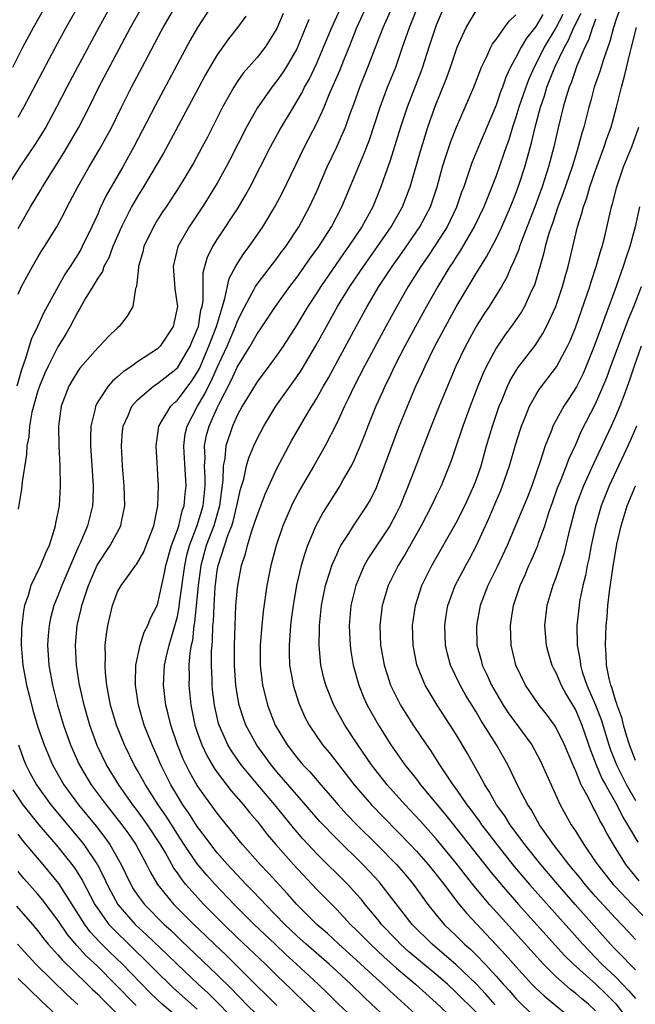
# Model space of a CAD drawing. Units: inches. Extents: x 2634000 to 2635272, y 1434048 to 1437000.
# Drawn here: x 2634053 to 2634115, y 1434109 to 1434208 of the extents above; entities that cross this region are included whole.
import ezdxf

# ---------------------------------------------------------------- set-up
doc = ezdxf.new("R2010")
doc.units = ezdxf.units.IN
doc.header["$MEASUREMENT"] = 0
doc.layers.add('LD26341434_2ft', color=225, linetype='Continuous')

msp = doc.modelspace()

# ---------------------------------------------------------------- linework, layer by layer
at = {"layer": 'LD26341434_2ft'}
for points, elevation in [([(2634084.118, 1434107), (2634081.968, 1434109), (2634080.47, 1434110.47), (2634079, 1434111.871), (2634077.844, 1434113), (2634075, 1434115.699), (2634073.651, 1434117), (2634071.663, 1434119), (2634071.341, 1434119.341), (2634069.862, 1434121), (2634069.469, 1434121.469), (2634069, 1434122.17), (2634068.65, 1434122.65), (2634067.76, 1434124.24), (2634067.308, 1434125), (2634065.993, 1434127), (2634065, 1434128.395), (2634064.539, 1434129), (2634063.125, 1434131), (2634061.893, 1434133), (2634060.958, 1434134.958), (2634060.222, 1434137), (2634059.647, 1434139), (2634059.239, 1434140.761), (2634059.189, 1434141), (2634058.867, 1434143), (2634058.767, 1434145), (2634058.953, 1434147), (2634059.347, 1434148.652), (2634059.411, 1434149), (2634059.591, 1434149.591), (2634060.067, 1434151), (2634060.95, 1434153.05), (2634062.258, 1434155), (2634063.326, 1434157), (2634063.386, 1434157.386), (2634063.71, 1434159), (2634063.671, 1434161), (2634063.506, 1434163), (2634063.386, 1434165), (2634063.504, 1434166.496), (2634063.561, 1434167), (2634064.048, 1434168.048), (2634064.44, 1434169), (2634065, 1434169.615), (2634066.616, 1434171), (2634066.837, 1434171.163), (2634067, 1434171.254), (2634069, 1434172.835), (2634069.119, 1434173), (2634070.278, 1434175), (2634070.474, 1434175.525), (2634071, 1434176.683), (2634071.109, 1434177), (2634071.371, 1434178.629), (2634071.481, 1434179), (2634071.577, 1434179.577), (2634071.577, 1434181), (2634071.6, 1434182.399), (2634072.04, 1434183.96), (2634072.56, 1434185), (2634073, 1434185.702), (2634075.095, 1434188.905), (2634075.842, 1434190.158), (2634076.305, 1434191), (2634078.369, 1434195), (2634079.297, 1434196.703), (2634080.647, 1434199), (2634081, 1434199.551), (2634081.53, 1434200.47), (2634081.78, 1434201), (2634082.222, 1434201.777), (2634083, 1434203.401), (2634083.691, 1434205), (2634084.506, 1434207), (2634086.317, 1434211)], 11832), ([(2634087.368, 1434107), (2634085.178, 1434109), (2634084.084, 1434110.084), (2634083.133, 1434111), (2634080.981, 1434113), (2634079.941, 1434113.941), (2634078.813, 1434115), (2634076.714, 1434117), (2634074.696, 1434119), (2634072.783, 1434121), (2634071.944, 1434121.944), (2634071, 1434123.071), (2634069.695, 1434125), (2634069, 1434126.056), (2634067.86, 1434127.86), (2634067.061, 1434129), (2634065.788, 1434131), (2634065, 1434132.431), (2634064.662, 1434133), (2634063.676, 1434135), (2634062.873, 1434137), (2634062.297, 1434139), (2634062.114, 1434139.886), (2634061.921, 1434141), (2634061.777, 1434142.223), (2634061.737, 1434143), (2634061.785, 1434143.785), (2634061.757, 1434145), (2634061.871, 1434146.129), (2634062.016, 1434147), (2634062.494, 1434149), (2634063, 1434150.351), (2634063.358, 1434151), (2634064.245, 1434152.246), (2634064.808, 1434153), (2634064.899, 1434153.101), (2634065.628, 1434154.372), (2634065.877, 1434155), (2634066.622, 1434157), (2634067.023, 1434159), (2634067.096, 1434161), (2634066.871, 1434165), (2634067.14, 1434167), (2634067.387, 1434167.387), (2634068.332, 1434169), (2634068.668, 1434169.332), (2634069, 1434169.605), (2634070.452, 1434171.547), (2634071, 1434172.378), (2634071.217, 1434172.783), (2634072.173, 1434175), (2634072.922, 1434177), (2634073.519, 1434179), (2634073.782, 1434179.782), (2634074.206, 1434181.794), (2634074.894, 1434183.106), (2634075.683, 1434184.317), (2634076.203, 1434185), (2634077.588, 1434187), (2634078.805, 1434189), (2634079.566, 1434190.434), (2634081.782, 1434195), (2634083, 1434197.371), (2634083.738, 1434199), (2634084.247, 1434200.247), (2634085.314, 1434202.686), (2634085.716, 1434203.716), (2634086.246, 1434205), (2634087.03, 1434207), (2634088.867, 1434211)], 11830), ([(2634096.281, 1434210.281), (2634095, 1434207.233), (2634094.251, 1434205), (2634093.622, 1434203), (2634093.459, 1434202.541), (2634092.07, 1434199), (2634091.411, 1434197), (2634090.373, 1434193.627), (2634089.667, 1434191.667), (2634089.445, 1434191), (2634088.616, 1434189), (2634087.526, 1434187), (2634086.201, 1434185), (2634085.697, 1434184.303), (2634083.4, 1434181), (2634083, 1434180.366), (2634082.097, 1434179), (2634081, 1434177.153), (2634080.167, 1434175.833), (2634079.619, 1434175), (2634079, 1434174.104), (2634078.189, 1434173), (2634077, 1434171.441), (2634075.522, 1434169), (2634075, 1434168.051), (2634074.533, 1434167), (2634073.87, 1434165), (2634073.752, 1434163.752), (2634073.593, 1434163), (2634073.573, 1434161.573), (2634073.42, 1434160.58), (2634073.244, 1434159), (2634072.658, 1434157), (2634071.905, 1434155), (2634071.355, 1434153), (2634071.076, 1434151), (2634070.724, 1434147.276), (2634070.669, 1434147), (2634070.507, 1434145.493), (2634070.385, 1434145), (2634070.261, 1434144.26), (2634070.166, 1434143), (2634070.174, 1434141.826), (2634070.145, 1434141), (2634070.348, 1434139), (2634070.764, 1434137), (2634071, 1434136.276), (2634071.446, 1434135), (2634071.946, 1434133.946), (2634072.682, 1434132.682), (2634073, 1434132.236), (2634074.411, 1434130.411), (2634075.627, 1434129), (2634076.237, 1434128.237), (2634077, 1434127.344), (2634078.031, 1434126.03), (2634078.894, 1434125), (2634080.648, 1434123), (2634083, 1434120.505), (2634085, 1434118.491), (2634086.389, 1434117), (2634087, 1434116.414), (2634088.38, 1434115), (2634089.738, 1434113.738), (2634091, 1434112.606), (2634092.902, 1434111), (2634095, 1434109.123), (2634097.256, 1434107)], 11824), ([(2634062.215, 1434209), (2634061.101, 1434207), (2634058.961, 1434203), (2634057.907, 1434201), (2634056.878, 1434199), (2634055.784, 1434197), (2634054.729, 1434195.271), (2634053.185, 1434193), (2634051.895, 1434191)], 11846), ([(2634052.472, 1434203), (2634053.468, 1434205), (2634054.543, 1434207), (2634055.679, 1434209)], 11850), ([(2634072.343, 1434209), (2634071.024, 1434206.977), (2634070.289, 1434205.711), (2634066.798, 1434199.202), (2634064.62, 1434195), (2634063.512, 1434193), (2634061.864, 1434190.136), (2634061.223, 1434188.777), (2634061, 1434188.247), (2634060.417, 1434187), (2634059.454, 1434185), (2634059.297, 1434184.703), (2634059, 1434184.195), (2634058.522, 1434183.478), (2634058.239, 1434183), (2634057.74, 1434182.26), (2634057.029, 1434181), (2634055.603, 1434178.397), (2634054.949, 1434177), (2634054.31, 1434175.69), (2634053.763, 1434173.763), (2634053.35, 1434172.649), (2634052.895, 1434171)], 11840), ([(2634053, 1434197.995), (2634053.591, 1434199), (2634056.764, 1434205), (2634057.848, 1434207), (2634058.957, 1434209)], 11848), ([(2634053, 1434186.817), (2634054.252, 1434189), (2634055.288, 1434190.711), (2634055.448, 1434191), (2634057.591, 1434194.409), (2634059.067, 1434196.933), (2634060.137, 1434199), (2634061.124, 1434201), (2634064.295, 1434207), (2634065.426, 1434209)], 11844), ([(2634053, 1434180.241), (2634053.361, 1434181), (2634054.452, 1434183), (2634055, 1434183.946), (2634055.399, 1434184.601), (2634055.665, 1434185), (2634056.88, 1434187), (2634057.627, 1434188.373), (2634057.938, 1434189), (2634059.003, 1434191), (2634060.134, 1434193), (2634061.2, 1434194.8), (2634061.921, 1434196.079), (2634062.403, 1434197), (2634063.376, 1434199), (2634064.385, 1434201), (2634065.459, 1434203), (2634067.369, 1434206.631), (2634067.569, 1434207), (2634068.738, 1434209)], 11842), ([(2634079.62, 1434208.379), (2634079, 1434206.882), (2634077.805, 1434205), (2634077, 1434203.988), (2634075.605, 1434202.395), (2634075, 1434201.531), (2634074.657, 1434201), (2634073.548, 1434199), (2634072.019, 1434195.981), (2634071.503, 1434195), (2634070.615, 1434193.385), (2634069.183, 1434191), (2634067.871, 1434189), (2634067.517, 1434188.483), (2634067, 1434187.674), (2634066.593, 1434187), (2634065.635, 1434185), (2634065.518, 1434184.482), (2634065.081, 1434183), (2634065.086, 1434182.914), (2634064.882, 1434181), (2634064.812, 1434180.812), (2634064.53, 1434179), (2634063.972, 1434178.028), (2634063.172, 1434177), (2634063, 1434176.853), (2634062.054, 1434175.946), (2634061.191, 1434175), (2634061, 1434174.835), (2634059.199, 1434172.801), (2634059, 1434172.516), (2634058.423, 1434171.577), (2634058.099, 1434171), (2634057.319, 1434169), (2634057.047, 1434167), (2634057.101, 1434165), (2634057.207, 1434163), (2634057.241, 1434161), (2634057.115, 1434159), (2634057, 1434158.37), (2634056.761, 1434157.239), (2634056.728, 1434157), (2634056.632, 1434156.632), (2634056.111, 1434155), (2634055.751, 1434154.249), (2634055.253, 1434153), (2634054.27, 1434151), (2634054.002, 1434150.002), (2634053.645, 1434149), (2634053.536, 1434148.464), (2634053.373, 1434147), (2634053.352, 1434146.648), (2634053.329, 1434145), (2634053.485, 1434143), (2634053.852, 1434141), (2634054.135, 1434139.865), (2634054.499, 1434138.499), (2634055, 1434136.793), (2634055.613, 1434135), (2634056.447, 1434133), (2634057.59, 1434131), (2634059.074, 1434129), (2634060.847, 1434126.847), (2634061.726, 1434125.726), (2634062.235, 1434125), (2634063.368, 1434123), (2634064.325, 1434121), (2634064.574, 1434120.574), (2634065, 1434119.931), (2634065.385, 1434119.385), (2634065.687, 1434119), (2634067.67, 1434117), (2634068.368, 1434116.368), (2634069.395, 1434115.395), (2634073, 1434111.947), (2634074.482, 1434110.482), (2634075, 1434109.932), (2634075.47, 1434109.47), (2634075.918, 1434109), (2634077, 1434107.938)], 11836), ([(2634090.678, 1434107), (2634088.48, 1434109), (2634087.715, 1434109.715), (2634086.408, 1434111), (2634085, 1434112.297), (2634084.23, 1434113), (2634081.939, 1434115), (2634081, 1434115.854), (2634079.791, 1434117), (2634077.839, 1434119), (2634077.441, 1434119.441), (2634076.459, 1434120.459), (2634075.913, 1434121), (2634074.029, 1434123), (2634073, 1434124.174), (2634072.345, 1434125), (2634071.785, 1434125.785), (2634071, 1434126.816), (2634070.16, 1434128.161), (2634069.566, 1434129), (2634069, 1434129.904), (2634068.343, 1434131), (2634067.34, 1434133), (2634067, 1434133.812), (2634066.458, 1434135), (2634065.675, 1434137), (2634065.086, 1434139), (2634064.792, 1434141), (2634064.781, 1434141.219), (2634064.842, 1434143), (2634065.258, 1434145), (2634065.672, 1434146.328), (2634066.02, 1434147), (2634066.291, 1434147.709), (2634067, 1434149.074), (2634067.723, 1434152.277), (2634067.857, 1434153), (2634068.412, 1434155), (2634069, 1434156.578), (2634069.135, 1434157), (2634069.498, 1434158.502), (2634069.688, 1434159), (2634069.789, 1434160.211), (2634069.881, 1434161), (2634069.672, 1434164.328), (2634069.645, 1434165), (2634069.798, 1434166.202), (2634069.973, 1434167), (2634071.034, 1434169), (2634071.769, 1434170.231), (2634072.122, 1434171), (2634072.428, 1434171.572), (2634073, 1434172.886), (2634073.996, 1434175), (2634074.833, 1434177), (2634075, 1434177.468), (2634075.502, 1434178.498), (2634076.717, 1434180.716), (2634076.857, 1434181), (2634077, 1434181.222), (2634079, 1434183.799), (2634079.502, 1434184.498), (2634079.885, 1434185), (2634081.201, 1434187), (2634082.282, 1434189), (2634082.513, 1434189.486), (2634083, 1434190.576), (2634084.041, 1434193), (2634085, 1434195), (2634085.63, 1434196.37), (2634085.882, 1434197), (2634086.37, 1434198.371), (2634086.721, 1434199.278), (2634087.332, 1434201), (2634088.141, 1434203), (2634089.654, 1434207), (2634090.579, 1434209)], 11828), ([(2634094.012, 1434107), (2634090.328, 1434110.328), (2634089.626, 1434111), (2634089, 1434111.564), (2634087, 1434113.422), (2634085.232, 1434115), (2634084.077, 1434116.077), (2634083.022, 1434117), (2634081.013, 1434119), (2634080.067, 1434120.067), (2634078.144, 1434122.144), (2634077.327, 1434123), (2634075.548, 1434125), (2634073.506, 1434127.506), (2634073, 1434128.144), (2634071, 1434130.945), (2634070.243, 1434132.243), (2634069.588, 1434133.588), (2634069.021, 1434135), (2634068.346, 1434137), (2634068.092, 1434138.091), (2634067.851, 1434139), (2634067.614, 1434141), (2634067.639, 1434141.639), (2634067.724, 1434143), (2634067.913, 1434143.913), (2634068.17, 1434145), (2634068.821, 1434147.179), (2634069, 1434147.893), (2634069.186, 1434148.814), (2634069.224, 1434149.225), (2634069.735, 1434153), (2634069.958, 1434154.042), (2634070.22, 1434155), (2634071, 1434157.008), (2634071.598, 1434159), (2634071.788, 1434161), (2634071.797, 1434161.797), (2634071.727, 1434163), (2634071.781, 1434163.781), (2634071.736, 1434165), (2634071.934, 1434166.066), (2634072.186, 1434167), (2634073, 1434168.836), (2634073.151, 1434169.15), (2634074.417, 1434171.583), (2634075, 1434172.919), (2634076.304, 1434175), (2634077, 1434176.256), (2634077.31, 1434176.69), (2634078.847, 1434179), (2634080.297, 1434181), (2634081, 1434181.91), (2634081.78, 1434183), (2634082.271, 1434183.729), (2634083.2, 1434185), (2634084.463, 1434187), (2634085.521, 1434189), (2634087.737, 1434194.264), (2634088.285, 1434195.715), (2634089.359, 1434199), (2634090.118, 1434201), (2634090.934, 1434203), (2634091.603, 1434205), (2634092.299, 1434207), (2634092.516, 1434207.484), (2634093.128, 1434209)], 11826), ([(2634099, 1434108.181), (2634097, 1434110.175), (2634096.119, 1434111), (2634095, 1434111.968), (2634092.256, 1434114.256), (2634091.425, 1434115), (2634091, 1434115.436), (2634089.503, 1434117), (2634089.285, 1434117.285), (2634087.858, 1434119), (2634087.479, 1434119.479), (2634087, 1434120.032), (2634086.11, 1434121), (2634083, 1434124.075), (2634081.591, 1434125.592), (2634080.672, 1434126.672), (2634078.798, 1434129), (2634077.092, 1434131), (2634075.422, 1434133), (2634074.425, 1434134.425), (2634074.084, 1434135), (2634073.192, 1434137), (2634073.147, 1434137.147), (2634072.715, 1434139), (2634072.542, 1434140.542), (2634072.498, 1434141), (2634072.494, 1434141.506), (2634072.437, 1434143), (2634072.442, 1434144.442), (2634072.48, 1434145), (2634072.537, 1434145.464), (2634072.576, 1434147), (2634072.618, 1434147.382), (2634072.68, 1434149), (2634072.787, 1434150.787), (2634073, 1434152.492), (2634073.086, 1434153), (2634074.102, 1434156.102), (2634074.467, 1434157), (2634074.595, 1434157.404), (2634074.986, 1434159), (2634075.34, 1434160.66), (2634075.663, 1434161.663), (2634075.957, 1434163), (2634076.191, 1434163.809), (2634076.679, 1434165), (2634077, 1434165.708), (2634077.669, 1434167), (2634078.898, 1434169), (2634081, 1434171.943), (2634081.425, 1434172.575), (2634082.879, 1434175), (2634083.971, 1434177), (2634085.092, 1434179), (2634086.323, 1434181), (2634087.682, 1434183), (2634089.112, 1434185), (2634090.484, 1434187), (2634091.6, 1434189), (2634092.364, 1434191), (2634093.413, 1434194.587), (2634093.876, 1434196.125), (2634094.166, 1434197), (2634094.86, 1434199), (2634096.046, 1434201.954), (2634096.429, 1434203), (2634097.104, 1434205), (2634097.996, 1434207), (2634099, 1434208.648)], 11822), ([(2634100.927, 1434108.927), (2634099.983, 1434109.983), (2634099, 1434111.032), (2634097, 1434112.937), (2634094.572, 1434115), (2634092.566, 1434117), (2634089.477, 1434121), (2634089.256, 1434121.256), (2634088.3, 1434122.3), (2634087.63, 1434123), (2634085, 1434125.57), (2634083.32, 1434127.32), (2634081.879, 1434129), (2634079, 1434132.299), (2634078.41, 1434133), (2634076.971, 1434134.971), (2634075.881, 1434137), (2634075.644, 1434137.644), (2634075.202, 1434139), (2634075, 1434140.121), (2634074.863, 1434141), (2634074.741, 1434143), (2634074.731, 1434145), (2634074.791, 1434147), (2634074.888, 1434149), (2634075, 1434150.418), (2634075.057, 1434151), (2634075.438, 1434153), (2634075.836, 1434154.164), (2634076.036, 1434155), (2634076.493, 1434156.493), (2634076.762, 1434157.238), (2634077, 1434158.039), (2634077.822, 1434160.178), (2634079, 1434162.75), (2634080.184, 1434165), (2634080.472, 1434165.527), (2634081.769, 1434167.769), (2634082.504, 1434169), (2634082.703, 1434169.297), (2634083, 1434169.795), (2634083.673, 1434171), (2634084.165, 1434171.835), (2634086.952, 1434177), (2634088.055, 1434179), (2634089.245, 1434181), (2634090.555, 1434183), (2634091.573, 1434184.426), (2634093.352, 1434187), (2634093.928, 1434188.072), (2634094.405, 1434189), (2634095.087, 1434191), (2634095.639, 1434193), (2634095.956, 1434194.043), (2634096.467, 1434195.533), (2634097.031, 1434196.969), (2634098.776, 1434201), (2634099.557, 1434203), (2634100.083, 1434204.083), (2634100.478, 1434205), (2634100.654, 1434205.346), (2634101, 1434205.785), (2634101.866, 1434207), (2634102.362, 1434207.638), (2634103, 1434208.239)], 11820), ([(2634105.713, 1434208.287), (2634105, 1434207.084), (2634104.078, 1434205.922), (2634103.516, 1434205), (2634103, 1434203.97), (2634102.469, 1434203), (2634101.997, 1434202.003), (2634101.649, 1434201), (2634101.465, 1434200.535), (2634101, 1434199.185), (2634099.225, 1434195), (2634098.586, 1434193.414), (2634097.761, 1434191), (2634097.548, 1434190.452), (2634097.03, 1434188.97), (2634096.083, 1434187), (2634095, 1434185.29), (2634094.09, 1434183.91), (2634093.449, 1434183), (2634092.187, 1434181), (2634091.03, 1434179), (2634089.934, 1434177), (2634087.798, 1434173), (2634086.766, 1434171), (2634086.202, 1434169.797), (2634085.791, 1434169), (2634085, 1434167.273), (2634083.856, 1434165), (2634082.704, 1434163), (2634081.331, 1434160.669), (2634080.64, 1434159.36), (2634080.467, 1434159), (2634079.595, 1434157), (2634078.907, 1434155), (2634078.375, 1434153), (2634077.975, 1434151), (2634077.611, 1434148.389), (2634077.469, 1434147), (2634077.324, 1434145), (2634077.329, 1434143), (2634077.559, 1434141), (2634077.836, 1434139.836), (2634078.06, 1434139), (2634078.836, 1434137), (2634080.014, 1434135), (2634080.453, 1434134.453), (2634081, 1434133.73), (2634081.616, 1434133), (2634082.299, 1434132.299), (2634083.408, 1434131), (2634084.161, 1434130.161), (2634085.146, 1434129), (2634086.032, 1434128.031), (2634087.022, 1434127), (2634089, 1434125.032), (2634090.996, 1434122.996), (2634091.928, 1434121.928), (2634092.709, 1434121), (2634094.167, 1434119), (2634095, 1434117.945), (2634095.788, 1434117), (2634097, 1434115.834), (2634097.841, 1434115), (2634098.464, 1434114.464), (2634099, 1434113.927), (2634099.895, 1434113), (2634101, 1434111.818), (2634101.722, 1434111), (2634102.339, 1434110.339), (2634103, 1434109.559), (2634103.543, 1434109), (2634105, 1434107.608)], 11818), ([(2634107.727, 1434208.273), (2634107, 1434206.958), (2634105.837, 1434205), (2634105, 1434203.305), (2634104.834, 1434203), (2634104.261, 1434201.739), (2634103.984, 1434201), (2634103.296, 1434199), (2634103, 1434198.002), (2634102.662, 1434197), (2634102.276, 1434195.724), (2634102.008, 1434195), (2634101.765, 1434194.235), (2634101, 1434192.105), (2634100.58, 1434191), (2634099.764, 1434189), (2634098.869, 1434187.131), (2634097.412, 1434184.588), (2634097, 1434183.97), (2634096.631, 1434183.37), (2634096.377, 1434183), (2634095.156, 1434181), (2634094.015, 1434179), (2634092.921, 1434177), (2634091.856, 1434175), (2634090.82, 1434173), (2634090.232, 1434171.768), (2634089.84, 1434171), (2634089.587, 1434170.414), (2634088.939, 1434169), (2634088.125, 1434167), (2634087.819, 1434166.181), (2634087.344, 1434165), (2634086.643, 1434163.357), (2634086.451, 1434163), (2634085.693, 1434161.692), (2634085.315, 1434161), (2634083.641, 1434158.359), (2634082.92, 1434157), (2634082.085, 1434155), (2634081.793, 1434154.208), (2634081.438, 1434153), (2634080.969, 1434151.031), (2634080.613, 1434149), (2634080.428, 1434147.572), (2634080.357, 1434147), (2634080.213, 1434145), (2634080.223, 1434144.223), (2634080.277, 1434143), (2634080.556, 1434141.444), (2634080.622, 1434141), (2634081.191, 1434139.191), (2634081.804, 1434137.804), (2634082.232, 1434137), (2634083.58, 1434135), (2634084.231, 1434134.231), (2634086.76, 1434131), (2634088.508, 1434129), (2634092.392, 1434125), (2634093, 1434124.356), (2634094.192, 1434123), (2634095, 1434122.003), (2634095.78, 1434121), (2634097.169, 1434119.169), (2634098.075, 1434118.075), (2634101.956, 1434113.956), (2634103, 1434112.759), (2634104.598, 1434111), (2634105, 1434110.586), (2634105.82, 1434109.82), (2634108.025, 1434108.025)], 11816), ([(2634111, 1434108.314), (2634110.273, 1434109), (2634109.571, 1434109.571), (2634109, 1434110.078), (2634108.472, 1434110.472), (2634107.867, 1434111), (2634107, 1434111.786), (2634105.777, 1434113), (2634101, 1434118.26), (2634100.336, 1434119), (2634098.817, 1434120.817), (2634097.929, 1434121.929), (2634097, 1434123.15), (2634095, 1434125.592), (2634093.39, 1434127.39), (2634091.873, 1434129), (2634090.068, 1434131), (2634088.494, 1434133), (2634087.117, 1434135), (2634085.819, 1434137), (2634084.718, 1434139), (2634083.901, 1434141), (2634083.711, 1434141.711), (2634083.41, 1434143), (2634083.361, 1434143.361), (2634083.226, 1434145), (2634083.275, 1434146.725), (2634083.268, 1434147), (2634083.484, 1434149), (2634083.89, 1434151), (2634084.322, 1434152.321), (2634084.518, 1434153), (2634085, 1434154.124), (2634085.271, 1434154.729), (2634085.428, 1434155), (2634086.213, 1434156.213), (2634086.692, 1434157), (2634088.034, 1434159), (2634088.388, 1434159.611), (2634089, 1434160.841), (2634091.221, 1434166.778), (2634092.103, 1434169), (2634092.961, 1434171), (2634093.613, 1434172.387), (2634093.882, 1434173), (2634094.867, 1434175), (2634095.921, 1434177), (2634097, 1434178.959), (2634099, 1434182.287), (2634100.039, 1434183.961), (2634101, 1434185.787), (2634101.58, 1434187), (2634102.468, 1434189), (2634103, 1434190.339), (2634103.357, 1434191.357), (2634103.888, 1434193), (2634104.145, 1434193.855), (2634104.578, 1434195.421), (2634104.933, 1434197), (2634105.454, 1434199), (2634105.862, 1434200.138), (2634106.118, 1434201), (2634106.92, 1434203), (2634107.863, 1434205), (2634108.275, 1434205.725), (2634108.812, 1434207), (2634109.561, 1434208.439)], 11814), ([(2634113.358, 1434208.642), (2634113, 1434207.611), (2634112.862, 1434207.137), (2634112.802, 1434207), (2634112.434, 1434205.566), (2634112.213, 1434205), (2634111.778, 1434203.778), (2634111.424, 1434202.575), (2634110.873, 1434201), (2634110.48, 1434199.52), (2634110.316, 1434199), (2634109.805, 1434197), (2634109.613, 1434196.387), (2634109.255, 1434195), (2634109, 1434194.213), (2634108.638, 1434193), (2634107.717, 1434190.283), (2634107.218, 1434189), (2634106.665, 1434187.335), (2634106.534, 1434187), (2634106.3, 1434186.3), (2634105.942, 1434185), (2634105.773, 1434184.228), (2634104.851, 1434181.149), (2634104.574, 1434180.574), (2634103.86, 1434179), (2634103.55, 1434178.45), (2634102.734, 1434177.266), (2634101.881, 1434176.119), (2634101, 1434174.815), (2634100.03, 1434173), (2634099.702, 1434172.298), (2634099.175, 1434171), (2634098.403, 1434169), (2634097.658, 1434167), (2634097.5, 1434166.5), (2634096.983, 1434165), (2634096.502, 1434163.498), (2634095.495, 1434161), (2634095, 1434160.006), (2634094.53, 1434159), (2634093.492, 1434157), (2634091.869, 1434154.131), (2634091.163, 1434153), (2634090.176, 1434151), (2634089.577, 1434149), (2634089.341, 1434147), (2634089.404, 1434145), (2634089.755, 1434143), (2634090.054, 1434142.054), (2634090.419, 1434141), (2634091, 1434139.794), (2634091.424, 1434139), (2634092.684, 1434137), (2634094.024, 1434135), (2634094.433, 1434134.433), (2634095.341, 1434133), (2634095.994, 1434132.006), (2634096.68, 1434131), (2634097, 1434130.573), (2634098.078, 1434129), (2634098.486, 1434128.486), (2634099.333, 1434127.333), (2634099.554, 1434127), (2634100.191, 1434126.191), (2634101.086, 1434125), (2634102.819, 1434122.819), (2634104.365, 1434121), (2634109.711, 1434115), (2634111.641, 1434113), (2634113, 1434111.724), (2634114.343, 1434110.343), (2634115, 1434109.546)], 11810), ([(2634075.878, 1434208.123), (2634075.045, 1434207), (2634074.145, 1434205.855), (2634073, 1434204.257), (2634072.258, 1434203), (2634071.805, 1434202.195), (2634071.161, 1434201), (2634068.327, 1434195.673), (2634067.611, 1434194.389), (2634065.61, 1434191), (2634065, 1434190.04), (2634064.613, 1434189.387), (2634064.401, 1434189), (2634063.384, 1434187), (2634062.518, 1434185), (2634062.118, 1434183.882), (2634061.629, 1434183), (2634061.481, 1434182.519), (2634061, 1434181.829), (2634060.517, 1434181), (2634059.752, 1434179.753), (2634059.217, 1434178.783), (2634059, 1434178.468), (2634058.234, 1434177), (2634057.788, 1434176.212), (2634057, 1434174.961), (2634056.017, 1434173), (2634055.698, 1434172.302), (2634055.161, 1434171), (2634055, 1434170.524), (2634054.388, 1434168.388), (2634054.147, 1434167), (2634054.097, 1434165.903), (2634053.896, 1434165), (2634053.862, 1434164.139), (2634053.408, 1434161.408), (2634053.341, 1434160.659), (2634053, 1434158.643)], 11838), ([(2634082.219, 1434207.782), (2634081, 1434204.85), (2634079.926, 1434203), (2634079.569, 1434202.431), (2634079, 1434201.624), (2634078.492, 1434201), (2634077, 1434198.89), (2634075.942, 1434197), (2634074.279, 1434193.721), (2634073.899, 1434193), (2634073, 1434191.378), (2634072.109, 1434189.891), (2634071.54, 1434189), (2634070.191, 1434187), (2634069.057, 1434185), (2634068.57, 1434183), (2634068.727, 1434181.273), (2634068.76, 1434180.759), (2634069.001, 1434179.001), (2634068.584, 1434177), (2634067.264, 1434175), (2634067, 1434174.745), (2634065, 1434173.429), (2634064.413, 1434173), (2634063.553, 1434172.447), (2634063, 1434171.933), (2634062.484, 1434171.516), (2634062.039, 1434171), (2634061, 1434169.416), (2634060.775, 1434169), (2634060.729, 1434168.729), (2634060.306, 1434167), (2634060.265, 1434165.734), (2634060.277, 1434165), (2634060.548, 1434161), (2634060.515, 1434159.485), (2634060.488, 1434159), (2634059.977, 1434157), (2634059.235, 1434155.235), (2634059.079, 1434154.921), (2634057.395, 1434151), (2634057, 1434149.95), (2634056.603, 1434149), (2634056.265, 1434147.735), (2634056.121, 1434147), (2634056.027, 1434145.973), (2634055.97, 1434145), (2634056.097, 1434143), (2634056.455, 1434141), (2634056.968, 1434139), (2634057.579, 1434137), (2634058.276, 1434135), (2634059.106, 1434133.106), (2634059.84, 1434131.84), (2634060.357, 1434131), (2634061.846, 1434129), (2634062.364, 1434128.364), (2634063.421, 1434127), (2634064.08, 1434126.08), (2634064.818, 1434125), (2634065.895, 1434123), (2634066.262, 1434122.261), (2634067.007, 1434121.007), (2634068.65, 1434119), (2634070.664, 1434117), (2634071.861, 1434115.861), (2634072.738, 1434115), (2634073.901, 1434113.901), (2634077, 1434110.811), (2634077.925, 1434109.925), (2634079, 1434108.854)], 11834), ([(2634111, 1434207.812), (2634110.796, 1434207.204), (2634110.689, 1434207), (2634110.29, 1434205.71), (2634109.926, 1434205), (2634109.133, 1434203.132), (2634108.551, 1434201.449), (2634108.354, 1434201), (2634108.042, 1434200.042), (2634107.743, 1434199), (2634107.206, 1434196.794), (2634106.814, 1434195), (2634106.272, 1434193), (2634105.619, 1434191), (2634104.901, 1434189), (2634104.374, 1434187.627), (2634103.548, 1434185.548), (2634103.353, 1434185), (2634103.276, 1434184.724), (2634102.696, 1434183.304), (2634102.534, 1434183), (2634102.079, 1434181.921), (2634101.539, 1434181), (2634101, 1434180.121), (2634100.299, 1434179), (2634099.78, 1434178.22), (2634099, 1434176.989), (2634097.923, 1434175), (2634096.975, 1434173), (2634096.114, 1434171), (2634095.291, 1434169), (2634094.493, 1434167), (2634093.534, 1434164.466), (2634093, 1434163.137), (2634092.181, 1434161), (2634091.371, 1434159), (2634091, 1434158.248), (2634090.322, 1434157), (2634088.209, 1434153.791), (2634087.774, 1434153), (2634086.917, 1434151), (2634086.431, 1434149), (2634086.261, 1434147), (2634086.279, 1434146.279), (2634086.344, 1434145), (2634086.417, 1434144.417), (2634086.658, 1434143), (2634087.227, 1434141), (2634087.738, 1434139.738), (2634088.075, 1434139), (2634089.185, 1434137), (2634090.451, 1434135), (2634091.855, 1434133), (2634093, 1434131.558), (2634093.423, 1434131), (2634095.968, 1434127.968), (2634100.379, 1434122.379), (2634101.514, 1434121), (2634103.256, 1434119), (2634107.89, 1434113.89), (2634108.789, 1434113), (2634111.015, 1434111), (2634112.034, 1434110.034), (2634113.035, 1434109.035), (2634113.903, 1434107.903)], 11812), ([(2634115, 1434112.423), (2634114.434, 1434113), (2634113.751, 1434113.751), (2634113, 1434114.49), (2634112.508, 1434115), (2634108.936, 1434119), (2634107.2, 1434121), (2634105.494, 1434123), (2634103.889, 1434125), (2634102.408, 1434127), (2634101.873, 1434127.873), (2634101.048, 1434129), (2634100.321, 1434130.321), (2634099.866, 1434131), (2634099.582, 1434131.582), (2634098.134, 1434134.134), (2634097, 1434136.053), (2634096.404, 1434137), (2634095.1, 1434139), (2634093.898, 1434141), (2634093.056, 1434143.056), (2634092.665, 1434145), (2634092.621, 1434147), (2634092.907, 1434149), (2634093.557, 1434151), (2634094.543, 1434153), (2634097, 1434157.302), (2634097.854, 1434159), (2634098.781, 1434161), (2634099, 1434161.584), (2634099.494, 1434163), (2634100.06, 1434165), (2634100.651, 1434167), (2634101.321, 1434169), (2634101.569, 1434169.568), (2634102.148, 1434171), (2634102.42, 1434171.58), (2634103.175, 1434172.825), (2634104.918, 1434175.082), (2634105.717, 1434176.283), (2634106.086, 1434177), (2634107, 1434178.99), (2634107.673, 1434181), (2634107.952, 1434181.953), (2634108.236, 1434183), (2634109.192, 1434187), (2634109.633, 1434188.367), (2634109.78, 1434189), (2634110.119, 1434189.881), (2634110.433, 1434191), (2634111, 1434192.65), (2634111.627, 1434194.373), (2634111.874, 1434195), (2634112.145, 1434195.855), (2634112.554, 1434197), (2634113.104, 1434199), (2634113.595, 1434201), (2634113.911, 1434202.089), (2634114.468, 1434204.468), (2634114.618, 1434205), (2634115.108, 1434207)], 11808), ([(2634115, 1434115.485), (2634114.276, 1434116.276), (2634113, 1434117.615), (2634111, 1434119.805), (2634109.959, 1434121), (2634109.542, 1434121.542), (2634108.327, 1434123), (2634106.773, 1434125), (2634105.379, 1434127), (2634104.515, 1434128.515), (2634104.185, 1434129), (2634103.294, 1434130.706), (2634102.187, 1434133), (2634101.763, 1434133.763), (2634101.054, 1434135), (2634099.48, 1434137.48), (2634099, 1434138.309), (2634097.974, 1434139.974), (2634097.384, 1434141), (2634096.431, 1434143), (2634096.128, 1434144.128), (2634095.927, 1434145), (2634095.854, 1434147), (2634096.003, 1434147.997), (2634096.176, 1434149), (2634096.905, 1434151), (2634097.959, 1434153), (2634098.335, 1434153.665), (2634099.055, 1434155), (2634100.271, 1434157.73), (2634101, 1434159.471), (2634101.476, 1434160.525), (2634101.667, 1434161), (2634102.368, 1434163), (2634103, 1434165.213), (2634103.411, 1434166.589), (2634103.548, 1434167), (2634103.955, 1434167.955), (2634104.362, 1434169), (2634105, 1434170.11), (2634105.346, 1434170.654), (2634107.076, 1434172.924), (2634108.176, 1434175), (2634108.44, 1434175.56), (2634109, 1434176.955), (2634110.117, 1434180.117), (2634110.413, 1434181), (2634110.544, 1434181.457), (2634111.067, 1434183), (2634111.486, 1434184.514), (2634111.65, 1434185), (2634111.887, 1434185.887), (2634112.611, 1434189), (2634112.704, 1434189.295), (2634113.123, 1434191), (2634113.819, 1434193), (2634114.623, 1434195), (2634115.326, 1434197)], 11806), ([(2634115.399, 1434189), (2634114.979, 1434187), (2634114.423, 1434185), (2634114.058, 1434183.942), (2634113.764, 1434183), (2634113.556, 1434182.444), (2634113.069, 1434181), (2634112.344, 1434179), (2634111.964, 1434178.036), (2634111.607, 1434177), (2634110.865, 1434175), (2634110.054, 1434173), (2634109.739, 1434172.261), (2634109.073, 1434170.927), (2634108.296, 1434169.704), (2634107.824, 1434169), (2634106.72, 1434167), (2634106.562, 1434166.562), (2634105.932, 1434165), (2634105.433, 1434163.433), (2634104.59, 1434161), (2634104.15, 1434159.851), (2634103, 1434157.075), (2634102.108, 1434155), (2634101.117, 1434152.883), (2634100.462, 1434151.538), (2634100.177, 1434151), (2634099.408, 1434149), (2634099.029, 1434147), (2634099.083, 1434145), (2634099.497, 1434143.497), (2634099.613, 1434143), (2634100.072, 1434142.072), (2634100.538, 1434141), (2634101, 1434140.196), (2634101.721, 1434139), (2634102.23, 1434138.23), (2634104.584, 1434135), (2634105.429, 1434133.429), (2634105.638, 1434133), (2634106.524, 1434131), (2634107.45, 1434129), (2634108.562, 1434127), (2634109, 1434126.327), (2634109.821, 1434125), (2634111, 1434123.285), (2634111.181, 1434123), (2634112.776, 1434121), (2634113, 1434120.753), (2634114.659, 1434119), (2634115.812, 1434117.812)], 11804), ([(2634115.375, 1434121.375), (2634114.467, 1434122.467), (2634114.049, 1434123), (2634112.801, 1434125), (2634112.135, 1434126.135), (2634111.698, 1434127), (2634111.425, 1434127.425), (2634111, 1434128.329), (2634110.742, 1434128.741), (2634110.246, 1434129.754), (2634109.556, 1434131), (2634109, 1434132.38), (2634108.8, 1434132.8), (2634107.878, 1434135), (2634107, 1434136.795), (2634106.869, 1434137), (2634106.081, 1434138.081), (2634105.327, 1434139), (2634103.946, 1434141), (2634102.989, 1434143), (2634102.512, 1434145), (2634102.442, 1434147), (2634102.529, 1434147.471), (2634102.752, 1434149), (2634103.414, 1434151), (2634103.917, 1434152.083), (2634104.312, 1434153), (2634104.534, 1434153.466), (2634105.192, 1434155), (2634105.277, 1434155.277), (2634105.898, 1434157), (2634106.307, 1434158.307), (2634106.661, 1434159.339), (2634107.19, 1434160.811), (2634107.464, 1434161.463), (2634108.066, 1434163), (2634108.309, 1434163.691), (2634109, 1434165.136), (2634109.563, 1434166.437), (2634111, 1434169.219), (2634111.769, 1434171), (2634112.121, 1434171.879), (2634112.528, 1434173), (2634114.295, 1434177.705), (2634114.84, 1434179), (2634115.608, 1434181)], 11802), ([(2634115.582, 1434175), (2634114.873, 1434173), (2634114.402, 1434171.598), (2634113.88, 1434170.12), (2634113.446, 1434169), (2634113, 1434167.939), (2634112.575, 1434167), (2634110.799, 1434163.201), (2634109.79, 1434161), (2634109.017, 1434159), (2634108.301, 1434156.301), (2634107.814, 1434154.187), (2634107, 1434151.762), (2634106.701, 1434151), (2634106.1, 1434149), (2634105.863, 1434147), (2634106.032, 1434145), (2634106.238, 1434144.238), (2634106.621, 1434143), (2634106.739, 1434142.739), (2634107, 1434142.28), (2634107.549, 1434141), (2634108.058, 1434140.058), (2634109, 1434138.469), (2634109.625, 1434137), (2634110.492, 1434134.492), (2634111.074, 1434133), (2634111.637, 1434131.637), (2634111.979, 1434131), (2634113.12, 1434129), (2634113.747, 1434127.747), (2634114.216, 1434127), (2634115.242, 1434125.242)], 11800), ([(2634115.107, 1434167), (2634114.475, 1434165.525), (2634113.85, 1434164.15), (2634112.377, 1434161), (2634111.555, 1434159), (2634110.979, 1434157), (2634110.57, 1434155), (2634110.322, 1434153.678), (2634110.16, 1434153), (2634109.982, 1434152.018), (2634109.72, 1434151), (2634109.398, 1434149.398), (2634109.337, 1434149), (2634109.116, 1434147), (2634109.136, 1434145), (2634109.439, 1434143.439), (2634109.472, 1434143), (2634109.66, 1434142.34), (2634110.13, 1434141), (2634110.991, 1434138.991), (2634111.566, 1434137.566), (2634112.341, 1434135), (2634112.507, 1434134.507), (2634113.084, 1434133), (2634114.103, 1434131), (2634115, 1434129.429)], 11798), ([(2634115, 1434133.456), (2634114.41, 1434135), (2634114.135, 1434135.865), (2634113.818, 1434137), (2634113.667, 1434137.667), (2634113.161, 1434139), (2634113.134, 1434139.134), (2634113, 1434139.492), (2634112.673, 1434140.673), (2634112.525, 1434141), (2634112.347, 1434141.653), (2634112.104, 1434143), (2634112.078, 1434144.078), (2634111.999, 1434145), (2634112.078, 1434147), (2634112.159, 1434147.84), (2634112.236, 1434149), (2634112.384, 1434150.384), (2634112.719, 1434152.719), (2634113.142, 1434155.142), (2634113.557, 1434157), (2634114.184, 1434159), (2634115.004, 1434161.004)], 11796), ([(2634053.031, 1434135), (2634053.56, 1434133.56), (2634053.786, 1434133), (2634054.193, 1434132.193), (2634054.841, 1434131), (2634056.281, 1434129), (2634059.338, 1434125.338), (2634059.601, 1434125), (2634060.983, 1434122.983), (2634061.662, 1434121.662), (2634061.949, 1434121), (2634062.303, 1434120.303), (2634063.009, 1434119.009), (2634064.769, 1434117), (2634065.932, 1434115.932), (2634067.98, 1434113.98), (2634069, 1434112.978), (2634071.103, 1434111), (2634072.093, 1434110.093), (2634075.187, 1434107)], 11838), ([(2634052.484, 1434130.484), (2634053.496, 1434129), (2634054.149, 1434128.149), (2634055.102, 1434127), (2634057, 1434124.763), (2634058.665, 1434122.665), (2634059.445, 1434121.445), (2634060.713, 1434119), (2634061, 1434118.559), (2634062.13, 1434117), (2634062.539, 1434116.539), (2634066.178, 1434113), (2634067, 1434112.165), (2634068.196, 1434111), (2634068.609, 1434110.609), (2634071, 1434108.485)], 11840), ([(2634069.374, 1434107.374), (2634067.481, 1434109), (2634067, 1434109.442), (2634066.212, 1434110.212), (2634063.477, 1434113), (2634062.214, 1434114.214), (2634061.215, 1434115.215), (2634060.258, 1434116.258), (2634059.703, 1434117), (2634057.089, 1434121.089), (2634055.533, 1434123), (2634053.46, 1434125.46), (2634053, 1434126.037)], 11842), ([(2634064.852, 1434108.852), (2634062.768, 1434111), (2634061, 1434112.762), (2634059.851, 1434113.851), (2634058.894, 1434114.894), (2634057.977, 1434115.977), (2634057, 1434117.432), (2634055.473, 1434119.473), (2634055, 1434120.046), (2634053.597, 1434121.597), (2634053, 1434122.317)], 11844), ([(2634052.832, 1434118.832), (2634054.448, 1434117), (2634055, 1434116.346), (2634055.57, 1434115.57), (2634056.037, 1434115), (2634057, 1434113.942), (2634057.428, 1434113.428), (2634059.943, 1434111), (2634060.472, 1434110.472), (2634061, 1434109.99), (2634061.487, 1434109.487), (2634063, 1434108.002)], 11846), ([(2634059, 1434108.976), (2634057.932, 1434109.932), (2634054.775, 1434113), (2634052.943, 1434115)], 11848), ([(2634057.386, 1434107.386), (2634055.314, 1434109.314), (2634053, 1434111.579)], 11850)]:
    msp.add_lwpolyline(points, dxfattribs=dict(at, elevation=elevation))

doc.saveas('drawing.dxf')
